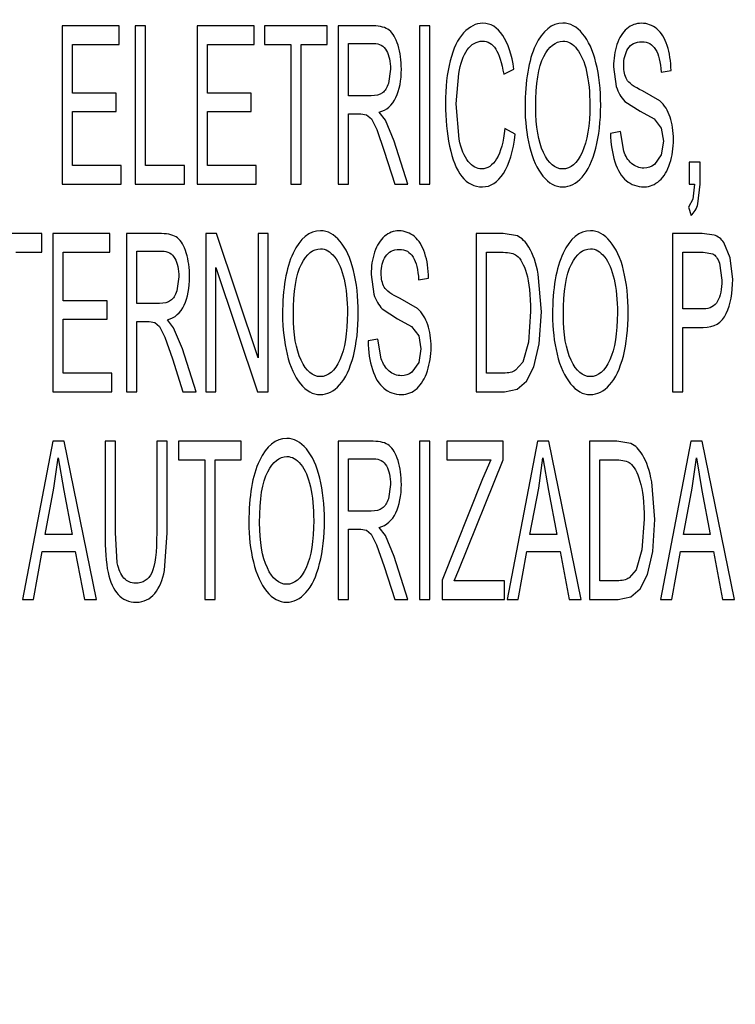
# Model space of a CAD drawing. Units: inches. Extents: x 0 to 22, y 0 to 17.
# Drawn here: x 13.6 to 13.7, y 8.1 to 8.3 of the extents above; entities that cross this region are included whole.
import ezdxf

# ---------------------------------------------------------------- set-up
doc = ezdxf.new("R2010")
doc.units = ezdxf.units.IN
doc.header["$LTSCALE"] = 1.21
doc.header["$MEASUREMENT"] = 0
doc.layers.get('0').update_dxf_attribs({"linetype": 'CONTINUOUS'})
doc.layers.add('DEF_DRAFT_DIM', color=7, linetype='CONTINUOUS')
doc.layers.add('DEF_DRAFT_ENTITY', color=7, linetype='CONTINUOUS')
doc.styles.get("Standard").update_dxf_attribs({"font": 'ar_wgl__.ttf'})
doc.dimstyles.new('DIMSTYLE_1', dxfattribs={"dimtxt": 0.15625, "dimasz": 0.1875, "dimexe": 0.125, "dimexo": 0.0625, "dimgap": 0.078125, "dimtad": 0, "dimtih": 1, "dimtoh": 1, "dimdec": 1, "dimzin": 4, "dimdsep": 46, "dimtxsty": 'Standard', "dimblk": 'CLOSED', "dimblk1": 'CLOSED', "dimblk2": 'CLOSED', "dimcen": 0.09, "dimazin": 1, "dimtfac": 1, "dimtofl": 0, "dimtmove": 0, "dimatfit": 3, "dimldrblk": 'CLOSED', "dimfxl": 1, "dimtolj": 1, "dimtzin": 4, "dimarcsym": 0})

# ---------------------------------------------------------------- blocks, each defined once
blk = doc.blocks.new('_CLOSED')
at = {"color": 0, "linetype": 'ByBlock'}
for p, q in [((0, 0), (-1, 0.16667)), ((-1, 0.16667), (-1, -0.16667)), ((-1, -0.16667), (0, 0)), ((-1, 0), (0, 0))]:
    blk.add_line(p, q, dxfattribs=at)
blk = doc.blocks.new('*D14')
at = {"layer": 'DEF_DRAFT_DIM', "color": 2, "linetype": 'Continuous', "transparency": 16777216}
for p, q in [((15.93332, 8.45678), (12.5228, 8.45678)), ((12.6478, 8.45678), (12.6478, 7.98247)), ((12.6478, 7.19566), (12.6478, 7.66997)), ((13.11137, 7.19566), (12.5228, 7.19566))]:
    blk.add_line(p, q, dxfattribs=at)
at = {"layer": 'DEF_DRAFT_DIM', "color": 2, "linetype": 'Continuous', "transparency": 16777216, "xscale": 0.1875, "yscale": 0.1875, "zscale": 0.1875}
for p, rotation in [((12.6478, 8.45678), 90), ((12.6478, 7.19566), 270)]:
    blk.add_blockref('_CLOSED', p, dxfattribs=dict(at, rotation=rotation))

msp = doc.modelspace()

# ---------------------------------------------------------------- linework, layer by layer
at = {"layer": 'DEF_DRAFT_ENTITY', "color": 7, "linetype": 'Continuous'}
for p, q in [((13.63113, 8.25304), (13.6243, 8.25304)), ((13.6243, 8.25304), (13.6243, 8.23414)), ((13.63113, 8.25081), (13.63113, 8.25304)), ((13.63428, 8.25304), (13.63303, 8.25304)), ((13.63303, 8.25304), (13.63303, 8.23414)), ((13.63428, 8.23637), (13.63428, 8.25304)), ((13.64728, 8.25304), (13.64045, 8.25304)), ((13.64045, 8.25304), (13.64045, 8.23414)), ((13.64728, 8.25081), (13.64728, 8.25304)), ((13.65601, 8.25304), (13.64852, 8.25304)), ((13.64852, 8.25304), (13.64852, 8.25081)), ((13.65601, 8.25081), (13.65601, 8.25304)), ((13.6615, 8.25304), (13.65731, 8.25304)), ((13.65731, 8.25304), (13.65731, 8.23414)), ((13.66828, 8.25304), (13.66703, 8.25304)), ((13.66703, 8.25304), (13.66703, 8.23414)), ((13.66828, 8.23414), (13.66828, 8.25304)), ((13.62555, 8.25081), (13.63113, 8.25081)), ((13.62555, 8.24502), (13.62555, 8.25081)), ((13.6417, 8.25081), (13.64728, 8.25081)), ((13.6417, 8.24502), (13.6417, 8.25081)), ((13.64852, 8.25081), (13.65163, 8.25081)), ((13.65163, 8.25081), (13.65163, 8.23414)), ((13.65288, 8.25081), (13.65601, 8.25081)), ((13.65288, 8.23414), (13.65288, 8.25081)), ((13.65856, 8.25095), (13.66155, 8.25095)), ((13.65856, 8.2447), (13.65856, 8.25095)), ((13.66357, 8.24788), (13.66332, 8.24618)), ((13.67709, 8.24728), (13.67832, 8.24786)), ((13.69022, 8.24815), (13.69055, 8.24579)), ((13.67142, 8.24374), (13.67171, 8.24737)), ((13.6959, 8.24753), (13.6971, 8.24771)), ((13.63078, 8.24502), (13.62555, 8.24502)), ((13.63078, 8.2428), (13.63078, 8.24502)), ((13.64692, 8.24502), (13.6417, 8.24502)), ((13.64692, 8.2428), (13.64692, 8.24502)), ((13.66125, 8.2447), (13.65856, 8.2447)), ((13.69577, 8.24408), (13.69368, 8.24529)), ((13.67176, 8.23953), (13.67142, 8.24374)), ((13.69156, 8.24403), (13.69339, 8.24285)), ((13.62555, 8.2428), (13.63078, 8.2428)), ((13.62555, 8.23637), (13.62555, 8.2428)), ((13.6417, 8.2428), (13.64692, 8.2428)), ((13.6417, 8.23637), (13.6417, 8.2428)), ((13.65856, 8.24253), (13.66001, 8.24253)), ((13.65856, 8.23414), (13.65856, 8.24253)), ((13.66001, 8.24253), (13.6607, 8.24243)), ((13.6607, 8.24243), (13.66127, 8.24193)), ((13.66295, 8.24179), (13.6622, 8.24274)), ((13.69339, 8.24285), (13.69507, 8.24193)), ((13.66127, 8.24193), (13.66191, 8.24067)), ((13.66399, 8.23928), (13.66295, 8.24179)), ((13.67848, 8.24013), (13.67723, 8.24077)), ((13.69507, 8.24193), (13.69592, 8.24081)), ((13.69592, 8.24081), (13.69618, 8.23927)), ((13.66191, 8.24067), (13.66281, 8.23807)), ((13.69104, 8.24042), (13.68986, 8.24021)), ((13.69143, 8.23808), (13.69104, 8.24042)), ((13.66564, 8.23414), (13.66399, 8.23928)), ((13.69618, 8.23927), (13.69591, 8.23765)), ((13.66281, 8.23807), (13.66406, 8.23414)), ((13.69591, 8.23765), (13.6951, 8.23649)), ((13.63135, 8.23637), (13.62555, 8.23637)), ((13.63135, 8.23414), (13.63135, 8.23637)), ((13.63893, 8.23637), (13.63428, 8.23637)), ((13.63893, 8.23414), (13.63893, 8.23637)), ((13.6475, 8.23637), (13.6417, 8.23637)), ((13.6475, 8.23414), (13.6475, 8.23637)), ((13.70057, 8.23678), (13.69925, 8.23678)), ((13.69925, 8.23678), (13.69925, 8.23414)), ((13.70057, 8.23414), (13.70057, 8.23678)), ((13.6243, 8.23414), (13.63135, 8.23414)), ((13.63303, 8.23414), (13.63893, 8.23414)), ((13.64045, 8.23414), (13.6475, 8.23414)), ((13.65163, 8.23414), (13.65288, 8.23414)), ((13.65731, 8.23414), (13.65856, 8.23414)), ((13.66406, 8.23414), (13.66564, 8.23414)), ((13.66703, 8.23414), (13.66828, 8.23414)), ((13.69925, 8.23414), (13.6999, 8.23414)), ((13.6999, 8.23414), (13.69971, 8.23235)), ((13.70031, 8.2318), (13.70057, 8.23414)), ((13.69971, 8.23235), (13.69917, 8.23139)), ((13.69917, 8.23139), (13.69949, 8.2304)), ((13.62189, 8.22823), (13.6144, 8.22823)), ((13.62189, 8.226), (13.62189, 8.22823)), ((13.63003, 8.22823), (13.6232, 8.22823)), ((13.6232, 8.22823), (13.6232, 8.20934)), ((13.63003, 8.226), (13.63003, 8.22823)), ((13.63619, 8.22823), (13.632, 8.22823)), ((13.632, 8.22823), (13.632, 8.20934)), ((13.64278, 8.22823), (13.6415, 8.22823)), ((13.6415, 8.22823), (13.6415, 8.20934)), ((13.64774, 8.2134), (13.64278, 8.22823)), ((13.64894, 8.22823), (13.64774, 8.22823)), ((13.64774, 8.22823), (13.64774, 8.2134)), ((13.64894, 8.20934), (13.64894, 8.22823)), ((13.67704, 8.22823), (13.67378, 8.22823)), ((13.67378, 8.22823), (13.67378, 8.20934)), ((13.67872, 8.22796), (13.67704, 8.22823)), ((13.70081, 8.22823), (13.69725, 8.22823)), ((13.69725, 8.22823), (13.69725, 8.20934)), ((13.70225, 8.22806), (13.70081, 8.22823)), ((13.70417, 8.22535), (13.70342, 8.22716)), ((13.61876, 8.226), (13.62189, 8.226)), ((13.62445, 8.226), (13.63003, 8.226)), ((13.62445, 8.22022), (13.62445, 8.226)), ((13.63325, 8.22615), (13.63624, 8.22615)), ((13.63325, 8.21989), (13.63325, 8.22615)), ((13.67503, 8.226), (13.67702, 8.226)), ((13.67503, 8.21157), (13.67503, 8.226)), ((13.6985, 8.226), (13.70092, 8.226)), ((13.6985, 8.21925), (13.6985, 8.226)), ((13.70092, 8.226), (13.70208, 8.22583)), ((13.70287, 8.22471), (13.70317, 8.22269)), ((13.70446, 8.22277), (13.70417, 8.22535)), ((13.6427, 8.20934), (13.6427, 8.22419)), ((13.6427, 8.22419), (13.64766, 8.20934)), ((13.66125, 8.22335), (13.66157, 8.22099)), ((13.68159, 8.21889), (13.68122, 8.22337)), ((13.63826, 8.22308), (13.63801, 8.22138)), ((13.66692, 8.22273), (13.66812, 8.22291)), ((13.62968, 8.22022), (13.62445, 8.22022)), ((13.62968, 8.218), (13.62968, 8.22022)), ((13.63594, 8.21989), (13.63325, 8.21989)), ((13.66679, 8.21928), (13.6647, 8.22049)), ((13.66258, 8.21923), (13.66441, 8.21805)), ((13.6803, 8.21893), (13.68005, 8.21528)), ((13.68134, 8.21507), (13.68159, 8.21889)), ((13.70094, 8.21925), (13.6985, 8.21925)), ((13.62445, 8.218), (13.62968, 8.218)), ((13.62445, 8.21157), (13.62445, 8.218)), ((13.63325, 8.21773), (13.6347, 8.21773)), ((13.63325, 8.20934), (13.63325, 8.21773)), ((13.6347, 8.21773), (13.63539, 8.21762)), ((13.63539, 8.21762), (13.63596, 8.21713)), ((13.63764, 8.21699), (13.63689, 8.21793)), ((13.66441, 8.21805), (13.66609, 8.21713)), ((13.63596, 8.21713), (13.6366, 8.21587)), ((13.63868, 8.21448), (13.63764, 8.21699)), ((13.66609, 8.21713), (13.66694, 8.21601)), ((13.6985, 8.21702), (13.70092, 8.21702)), ((13.6985, 8.20934), (13.6985, 8.21702)), ((13.6366, 8.21587), (13.6375, 8.21327)), ((13.66206, 8.21561), (13.66088, 8.21541)), ((13.66245, 8.21328), (13.66206, 8.21561)), ((13.66694, 8.21601), (13.6672, 8.21447)), ((13.68005, 8.21528), (13.67936, 8.21289)), ((13.6807, 8.21232), (13.68134, 8.21507)), ((13.64032, 8.20934), (13.63868, 8.21448)), ((13.6672, 8.21447), (13.66693, 8.21284)), ((13.6375, 8.21327), (13.63875, 8.20934)), ((13.66693, 8.21284), (13.66612, 8.21168)), ((13.67936, 8.21289), (13.67851, 8.21191)), ((13.63025, 8.21157), (13.62445, 8.21157)), ((13.63025, 8.20934), (13.63025, 8.21157)), ((13.67705, 8.21157), (13.67503, 8.21157)), ((13.67983, 8.2106), (13.6807, 8.21232)), ((13.67871, 8.20965), (13.67983, 8.2106)), ((13.6232, 8.20934), (13.63025, 8.20934)), ((13.632, 8.20934), (13.63325, 8.20934)), ((13.63875, 8.20934), (13.64032, 8.20934)), ((13.6415, 8.20934), (13.6427, 8.20934)), ((13.64766, 8.20934), (13.64894, 8.20934)), ((13.67378, 8.20934), (13.67719, 8.20934)), ((13.67719, 8.20934), (13.67871, 8.20965)), ((13.69725, 8.20934), (13.6985, 8.20934)), ((13.62321, 8.20343), (13.61958, 8.18453)), ((13.62455, 8.20343), (13.62321, 8.20343)), ((13.62842, 8.18453), (13.62455, 8.20343)), ((13.63069, 8.20343), (13.62944, 8.20343)), ((13.62944, 8.20343), (13.62944, 8.19251)), ((13.63069, 8.19253), (13.63069, 8.20343)), ((13.63687, 8.20343), (13.63562, 8.20343)), ((13.63562, 8.20343), (13.63562, 8.19253)), ((13.63687, 8.19251), (13.63687, 8.20343)), ((13.64573, 8.20343), (13.63824, 8.20343)), ((13.63824, 8.20343), (13.63824, 8.2012)), ((13.64573, 8.2012), (13.64573, 8.20343)), ((13.66149, 8.20343), (13.6573, 8.20343)), ((13.6573, 8.20343), (13.6573, 8.18453)), ((13.66828, 8.20343), (13.66703, 8.20343)), ((13.66703, 8.20343), (13.66703, 8.18453)), ((13.66828, 8.18453), (13.66828, 8.20343)), ((13.67704, 8.20343), (13.67028, 8.20343)), ((13.67028, 8.20343), (13.67028, 8.2012)), ((13.67704, 8.2012), (13.67704, 8.20343)), ((13.68114, 8.20343), (13.67751, 8.18453)), ((13.68248, 8.20343), (13.68114, 8.20343)), ((13.68635, 8.18453), (13.68248, 8.20343)), ((13.6906, 8.20343), (13.68735, 8.20343)), ((13.68735, 8.20343), (13.68735, 8.18453)), ((13.69229, 8.20316), (13.6906, 8.20343)), ((13.69947, 8.20343), (13.69584, 8.18453)), ((13.70082, 8.20343), (13.69947, 8.20343)), ((13.70469, 8.18453), (13.70082, 8.20343)), ((13.62334, 8.19784), (13.62385, 8.20145)), ((13.62385, 8.20145), (13.62452, 8.19753)), ((13.63824, 8.2012), (13.64136, 8.2012)), ((13.64136, 8.2012), (13.64136, 8.18453)), ((13.64261, 8.2012), (13.64573, 8.2012)), ((13.64261, 8.18453), (13.64261, 8.2012)), ((13.65855, 8.20134), (13.66154, 8.20134)), ((13.65855, 8.19509), (13.65855, 8.20134)), ((13.67028, 8.2012), (13.67555, 8.2012)), ((13.67174, 8.18809), (13.67704, 8.2012)), ((13.67555, 8.2012), (13.67457, 8.19896)), ((13.68127, 8.19784), (13.68178, 8.20145)), ((13.68178, 8.20145), (13.68245, 8.19753)), ((13.6886, 8.2012), (13.69058, 8.2012)), ((13.6886, 8.18676), (13.6886, 8.2012)), ((13.69961, 8.19784), (13.70012, 8.20145)), ((13.70012, 8.20145), (13.70079, 8.19753)), ((13.67457, 8.19896), (13.66973, 8.18685)), ((13.69516, 8.19409), (13.69479, 8.19857)), ((13.6223, 8.19229), (13.62334, 8.19784)), ((13.62452, 8.19753), (13.62551, 8.19229)), ((13.66357, 8.19827), (13.66331, 8.19657)), ((13.68023, 8.19229), (13.68127, 8.19784)), ((13.68245, 8.19753), (13.68344, 8.19229)), ((13.69857, 8.19229), (13.69961, 8.19784)), ((13.70079, 8.19753), (13.70177, 8.19229)), ((13.66124, 8.19509), (13.65855, 8.19509)), ((13.69387, 8.19412), (13.69362, 8.19048)), ((13.69491, 8.19027), (13.69516, 8.19409)), ((13.65855, 8.19293), (13.66, 8.19293)), ((13.65855, 8.18453), (13.65855, 8.19293)), ((13.66, 8.19293), (13.6607, 8.19282)), ((13.6607, 8.19282), (13.66126, 8.19233)), ((13.66295, 8.19219), (13.66219, 8.19313)), ((13.62551, 8.19229), (13.6223, 8.19229)), ((13.63091, 8.18889), (13.63069, 8.19253)), ((13.63655, 8.18799), (13.63687, 8.19251)), ((13.66126, 8.19233), (13.6619, 8.19106)), ((13.66399, 8.18968), (13.66295, 8.19219)), ((13.68344, 8.19229), (13.68023, 8.19229)), ((13.70177, 8.19229), (13.69857, 8.19229)), ((13.6209, 8.18453), (13.62194, 8.19026)), ((13.62194, 8.19026), (13.62589, 8.19026)), ((13.62589, 8.19026), (13.627, 8.18453)), ((13.6619, 8.19106), (13.66281, 8.18846)), ((13.67883, 8.18453), (13.67987, 8.19026)), ((13.67987, 8.19026), (13.68382, 8.19026)), ((13.68382, 8.19026), (13.68493, 8.18453)), ((13.69362, 8.19048), (13.69293, 8.18809)), ((13.69426, 8.18751), (13.69491, 8.19027)), ((13.69717, 8.18453), (13.69821, 8.19026)), ((13.69821, 8.19026), (13.70216, 8.19026)), ((13.70216, 8.19026), (13.70326, 8.18453)), ((13.66563, 8.18453), (13.66399, 8.18968)), ((13.66281, 8.18846), (13.66406, 8.18453)), ((13.67117, 8.18676), (13.67174, 8.18809)), ((13.69293, 8.18809), (13.69208, 8.18711)), ((13.66973, 8.18685), (13.66973, 8.18453)), ((13.6772, 8.18676), (13.67117, 8.18676)), ((13.6772, 8.18453), (13.6772, 8.18676)), ((13.69062, 8.18676), (13.6886, 8.18676)), ((13.6934, 8.1858), (13.69426, 8.18751)), ((13.69227, 8.18485), (13.6934, 8.1858)), ((13.61958, 8.18453), (13.6209, 8.18453)), ((13.627, 8.18453), (13.62842, 8.18453)), ((13.64136, 8.18453), (13.64261, 8.18453)), ((13.6573, 8.18453), (13.65855, 8.18453)), ((13.66406, 8.18453), (13.66563, 8.18453)), ((13.66703, 8.18453), (13.66828, 8.18453)), ((13.66973, 8.18453), (13.6772, 8.18453)), ((13.67751, 8.18453), (13.67883, 8.18453)), ((13.68493, 8.18453), (13.68635, 8.18453)), ((13.68735, 8.18453), (13.69076, 8.18453)), ((13.69076, 8.18453), (13.69227, 8.18485)), ((13.69584, 8.18453), (13.69717, 8.18453)), ((13.70326, 8.18453), (13.70469, 8.18453))]:
    msp.add_line(p, q, dxfattribs=at)
for points in [[(13.66342, 8.25252), (13.66298, 8.25286), (13.66234, 8.25304), (13.6615, 8.25304)], [(13.66446, 8.25073), (13.6642, 8.25158), (13.66386, 8.25219), (13.66342, 8.25252)], [(13.67459, 8.25336), (13.67375, 8.25336), (13.67299, 8.25297), (13.67229, 8.25221)], [(13.67697, 8.25191), (13.67633, 8.25287), (13.67553, 8.25336), (13.67459, 8.25336)], [(13.68417, 8.25337), (13.68283, 8.25337), (13.68174, 8.25248), (13.6809, 8.25071)], [(13.68652, 8.25211), (13.68582, 8.25295), (13.68504, 8.25337), (13.68417, 8.25337)], [(13.69182, 8.25271), (13.69129, 8.25228), (13.6909, 8.25164), (13.69063, 8.25082)], [(13.69355, 8.25336), (13.69291, 8.25336), (13.69233, 8.25314), (13.69182, 8.25271)], [(13.6954, 8.25268), (13.69486, 8.25313), (13.69425, 8.25336), (13.69355, 8.25336)], [(13.69663, 8.25069), (13.69635, 8.25157), (13.69593, 8.25223), (13.6954, 8.25268)], [(13.67229, 8.25221), (13.6716, 8.25145), (13.67106, 8.25034), (13.67069, 8.24887)], [(13.67832, 8.24786), (13.67806, 8.2496), (13.67762, 8.25095), (13.67697, 8.25191)], [(13.68812, 8.24863), (13.68776, 8.25012), (13.68722, 8.25128), (13.68652, 8.25211)], [(13.66155, 8.25095), (13.66224, 8.25095), (13.66276, 8.25065), (13.66308, 8.25008)], [(13.66486, 8.24788), (13.66486, 8.24891), (13.66473, 8.24987), (13.66446, 8.25073)], [(13.67171, 8.24737), (13.67191, 8.24854), (13.67225, 8.24948), (13.67274, 8.25018)], [(13.67274, 8.25018), (13.67323, 8.25087), (13.67383, 8.25122), (13.67456, 8.25122)], [(13.67456, 8.25122), (13.67519, 8.25122), (13.67572, 8.2509), (13.67613, 8.25027)], [(13.67613, 8.25027), (13.67655, 8.24965), (13.67687, 8.24864), (13.67709, 8.24728)], [(13.6809, 8.25071), (13.68006, 8.24893), (13.67964, 8.24648), (13.67964, 8.24334)], [(13.68188, 8.24939), (13.68252, 8.2506), (13.68328, 8.25122), (13.68417, 8.25122)], [(13.68417, 8.25122), (13.68479, 8.25122), (13.68535, 8.2509), (13.68585, 8.25027)], [(13.68585, 8.25027), (13.68636, 8.24963), (13.68674, 8.24874), (13.68699, 8.2476)], [(13.69063, 8.25082), (13.69036, 8.24999), (13.69022, 8.24911), (13.69022, 8.24815)], [(13.69143, 8.24832), (13.69143, 8.24909), (13.6916, 8.24976), (13.69194, 8.25032)], [(13.69194, 8.25032), (13.69229, 8.25087), (13.69284, 8.25116), (13.6936, 8.25116)], [(13.6936, 8.25116), (13.69432, 8.25116), (13.69487, 8.25085), (13.69524, 8.25024)], [(13.69524, 8.25024), (13.69562, 8.24962), (13.69584, 8.24872), (13.6959, 8.24753)], [(13.6971, 8.24771), (13.69708, 8.24882), (13.69692, 8.24981), (13.69663, 8.25069)], [(13.66308, 8.25008), (13.6634, 8.24951), (13.66357, 8.24877), (13.66357, 8.24788)], [(13.68093, 8.2433), (13.68093, 8.24614), (13.68125, 8.24818), (13.68188, 8.24939)], [(13.66421, 8.24449), (13.66464, 8.24541), (13.66486, 8.24654), (13.66486, 8.24788)], [(13.67069, 8.24887), (13.67031, 8.2474), (13.67013, 8.24569), (13.67013, 8.24373)], [(13.68868, 8.24356), (13.68868, 8.24544), (13.68849, 8.24713), (13.68812, 8.24863)], [(13.6918, 8.24664), (13.69155, 8.24708), (13.69143, 8.24764), (13.69143, 8.24832)], [(13.68699, 8.2476), (13.68725, 8.24645), (13.68739, 8.24511), (13.68739, 8.24358)], [(13.66332, 8.24618), (13.66315, 8.24566), (13.66291, 8.24528), (13.66259, 8.24504)], [(13.69055, 8.24579), (13.69077, 8.2451), (13.69111, 8.2445), (13.69156, 8.24403)], [(13.69368, 8.24529), (13.69266, 8.24575), (13.69203, 8.24621), (13.6918, 8.24664)], [(13.66259, 8.24504), (13.66226, 8.24481), (13.66181, 8.2447), (13.66125, 8.2447)], [(13.6622, 8.24274), (13.6631, 8.24298), (13.66377, 8.24356), (13.66421, 8.24449)], [(13.67013, 8.24373), (13.67013, 8.24193), (13.67029, 8.24024), (13.67062, 8.23866)], [(13.67964, 8.24334), (13.67964, 8.24168), (13.67982, 8.24011), (13.68018, 8.23862)], [(13.68184, 8.23792), (13.68123, 8.23923), (13.68093, 8.24102), (13.68093, 8.2433)], [(13.68739, 8.24358), (13.68739, 8.24114), (13.68708, 8.23926), (13.68647, 8.23794)], [(13.6881, 8.23842), (13.68848, 8.23993), (13.68868, 8.24164), (13.68868, 8.24356)], [(13.69699, 8.24215), (13.69673, 8.24293), (13.69632, 8.24358), (13.69577, 8.24408)], [(13.69738, 8.23948), (13.69738, 8.24048), (13.69725, 8.24138), (13.69699, 8.24215)], [(13.67723, 8.24077), (13.67706, 8.23917), (13.67673, 8.23797), (13.67624, 8.23717)], [(13.67706, 8.23543), (13.67775, 8.23651), (13.67822, 8.23807), (13.67848, 8.24013)], [(13.68986, 8.24021), (13.68988, 8.23895), (13.69005, 8.23781), (13.69038, 8.23681)], [(13.67062, 8.23866), (13.67096, 8.23709), (13.67144, 8.23588), (13.67208, 8.23505)], [(13.67286, 8.23684), (13.67236, 8.23744), (13.672, 8.23833), (13.67176, 8.23953)], [(13.68018, 8.23862), (13.68054, 8.23713), (13.68107, 8.23596), (13.68177, 8.2351)], [(13.68645, 8.23498), (13.68716, 8.23575), (13.68771, 8.2369), (13.6881, 8.23842)], [(13.69695, 8.23663), (13.69724, 8.23752), (13.69738, 8.23847), (13.69738, 8.23948)], [(13.68415, 8.23596), (13.68322, 8.23596), (13.68246, 8.2366), (13.68184, 8.23792)], [(13.68647, 8.23794), (13.68587, 8.23661), (13.68509, 8.23596), (13.68415, 8.23596)], [(13.69238, 8.23661), (13.69195, 8.23699), (13.69164, 8.23748), (13.69143, 8.23808)], [(13.67447, 8.23596), (13.67388, 8.23596), (13.67335, 8.23625), (13.67286, 8.23684)], [(13.67624, 8.23717), (13.67575, 8.23636), (13.67516, 8.23596), (13.67447, 8.23596)], [(13.69038, 8.23681), (13.69071, 8.2358), (13.69116, 8.23505), (13.69174, 8.23456)], [(13.69383, 8.23606), (13.69329, 8.23606), (13.69281, 8.23624), (13.69238, 8.23661)], [(13.6951, 8.23649), (13.69473, 8.2362), (13.69431, 8.23606), (13.69383, 8.23606)], [(13.69571, 8.23456), (13.69625, 8.23504), (13.69666, 8.23574), (13.69695, 8.23663)], [(13.67208, 8.23505), (13.67272, 8.23423), (13.67355, 8.23382), (13.67457, 8.23382)], [(13.67457, 8.23382), (13.67555, 8.23382), (13.67638, 8.23435), (13.67706, 8.23543)], [(13.68177, 8.2351), (13.68247, 8.23424), (13.68327, 8.23382), (13.68416, 8.23382)], [(13.68416, 8.23382), (13.68498, 8.23382), (13.68574, 8.2342), (13.68645, 8.23498)], [(13.69174, 8.23456), (13.69232, 8.23408), (13.69303, 8.23382), (13.69389, 8.23382)], [(13.69389, 8.23382), (13.69456, 8.23382), (13.69517, 8.23408), (13.69571, 8.23456)], [(13.69949, 8.2304), (13.69987, 8.23074), (13.70014, 8.2312), (13.70031, 8.2318)], [(13.63811, 8.22772), (13.63767, 8.22805), (13.63702, 8.22823), (13.63619, 8.22823)], [(13.65519, 8.22857), (13.65385, 8.22857), (13.65276, 8.22768), (13.65192, 8.2259)], [(13.65754, 8.22731), (13.65684, 8.22814), (13.65606, 8.22857), (13.65519, 8.22857)], [(13.66284, 8.22791), (13.66232, 8.22747), (13.66192, 8.22684), (13.66165, 8.22602)], [(13.66457, 8.22856), (13.66393, 8.22856), (13.66335, 8.22834), (13.66284, 8.22791)], [(13.66642, 8.22787), (13.66589, 8.22832), (13.66527, 8.22856), (13.66457, 8.22856)], [(13.66766, 8.22588), (13.66737, 8.22676), (13.66696, 8.22742), (13.66642, 8.22787)], [(13.6801, 8.2266), (13.67972, 8.22725), (13.67926, 8.22771), (13.67872, 8.22796)], [(13.68746, 8.22857), (13.68612, 8.22857), (13.68504, 8.22768), (13.6842, 8.2259)], [(13.68982, 8.22731), (13.68912, 8.22814), (13.68833, 8.22857), (13.68746, 8.22857)], [(13.70342, 8.22716), (13.7031, 8.2276), (13.70271, 8.2279), (13.70225, 8.22806)], [(13.63915, 8.22592), (13.63889, 8.22678), (13.63855, 8.22738), (13.63811, 8.22772)], [(13.65914, 8.22383), (13.65878, 8.22532), (13.65824, 8.22648), (13.65754, 8.22731)], [(13.69142, 8.22383), (13.69105, 8.22532), (13.69051, 8.22648), (13.68982, 8.22731)], [(13.63624, 8.22615), (13.63693, 8.22615), (13.63745, 8.22585), (13.63777, 8.22528)], [(13.63955, 8.22308), (13.63955, 8.22411), (13.63942, 8.22506), (13.63915, 8.22592)], [(13.65192, 8.2259), (13.65108, 8.22412), (13.65066, 8.22167), (13.65066, 8.21854)], [(13.65291, 8.22459), (13.65354, 8.2258), (13.6543, 8.22642), (13.65519, 8.22642)], [(13.65519, 8.22642), (13.65581, 8.22642), (13.65637, 8.22609), (13.65688, 8.22546)], [(13.66165, 8.22602), (13.66138, 8.22519), (13.66125, 8.2243), (13.66125, 8.22335)], [(13.66245, 8.22352), (13.66245, 8.22429), (13.66262, 8.22496), (13.66297, 8.22551)], [(13.66297, 8.22551), (13.66331, 8.22607), (13.66386, 8.22635), (13.66462, 8.22635)], [(13.66462, 8.22635), (13.66534, 8.22635), (13.66589, 8.22604), (13.66627, 8.22543)], [(13.66812, 8.22291), (13.6681, 8.22402), (13.66794, 8.22501), (13.66766, 8.22588)], [(13.67702, 8.226), (13.67776, 8.226), (13.6783, 8.22588), (13.67863, 8.22562)], [(13.67863, 8.22562), (13.6791, 8.22526), (13.67949, 8.22453), (13.67981, 8.22348)], [(13.68122, 8.22337), (13.68097, 8.22469), (13.6806, 8.22576), (13.6801, 8.2266)], [(13.6842, 8.2259), (13.68335, 8.22412), (13.68293, 8.22167), (13.68293, 8.21854)], [(13.68518, 8.22459), (13.68582, 8.2258), (13.68658, 8.22642), (13.68747, 8.22642)], [(13.68747, 8.22642), (13.68808, 8.22642), (13.68864, 8.22609), (13.68915, 8.22546)], [(13.70208, 8.22583), (13.70241, 8.22566), (13.70267, 8.22528), (13.70287, 8.22471)], [(13.63777, 8.22528), (13.63809, 8.2247), (13.63826, 8.22397), (13.63826, 8.22308)], [(13.65195, 8.2185), (13.65195, 8.22134), (13.65227, 8.22337), (13.65291, 8.22459)], [(13.65688, 8.22546), (13.65738, 8.22483), (13.65776, 8.22394), (13.65802, 8.22279)], [(13.66627, 8.22543), (13.66664, 8.22482), (13.66686, 8.22392), (13.66692, 8.22273)], [(13.68422, 8.2185), (13.68422, 8.22134), (13.68454, 8.22337), (13.68518, 8.22459)], [(13.68915, 8.22546), (13.68965, 8.22483), (13.69003, 8.22394), (13.69029, 8.22279)], [(13.6597, 8.21876), (13.6597, 8.22064), (13.65951, 8.22233), (13.65914, 8.22383)], [(13.66282, 8.22184), (13.66257, 8.22228), (13.66245, 8.22283), (13.66245, 8.22352)], [(13.67981, 8.22348), (13.68014, 8.22242), (13.6803, 8.2209), (13.6803, 8.21893)], [(13.69197, 8.21876), (13.69197, 8.22064), (13.69178, 8.22233), (13.69142, 8.22383)], [(13.6389, 8.21969), (13.63933, 8.2206), (13.63955, 8.22174), (13.63955, 8.22308)], [(13.65802, 8.22279), (13.65827, 8.22165), (13.65841, 8.22031), (13.65841, 8.21877)], [(13.69029, 8.22279), (13.69055, 8.22165), (13.69068, 8.22031), (13.69068, 8.21877)], [(13.70317, 8.22269), (13.70317, 8.2216), (13.703, 8.22074), (13.70266, 8.22015)], [(13.70369, 8.21869), (13.7042, 8.21979), (13.70446, 8.22116), (13.70446, 8.22277)], [(13.63801, 8.22138), (13.63784, 8.22086), (13.6376, 8.22047), (13.63728, 8.22024)], [(13.66157, 8.22099), (13.66179, 8.22029), (13.66214, 8.2197), (13.66258, 8.21923)], [(13.6647, 8.22049), (13.66368, 8.22095), (13.66306, 8.2214), (13.66282, 8.22184)], [(13.63728, 8.22024), (13.63695, 8.22001), (13.6365, 8.21989), (13.63594, 8.21989)], [(13.63689, 8.21793), (13.63779, 8.21818), (13.63846, 8.21876), (13.6389, 8.21969)], [(13.70266, 8.22015), (13.70232, 8.21955), (13.70175, 8.21925), (13.70094, 8.21925)], [(13.65066, 8.21854), (13.65066, 8.21688), (13.65084, 8.2153), (13.6512, 8.21382)], [(13.65287, 8.21311), (13.65225, 8.21443), (13.65195, 8.21622), (13.65195, 8.2185)], [(13.65841, 8.21877), (13.65841, 8.21634), (13.6581, 8.21445), (13.6575, 8.21314)], [(13.65912, 8.21361), (13.65951, 8.21512), (13.6597, 8.21684), (13.6597, 8.21876)], [(13.66801, 8.21735), (13.66775, 8.21813), (13.66734, 8.21877), (13.66679, 8.21928)], [(13.68293, 8.21854), (13.68293, 8.21688), (13.68311, 8.2153), (13.68347, 8.21382)], [(13.68514, 8.21311), (13.68453, 8.21443), (13.68422, 8.21622), (13.68422, 8.2185)], [(13.69068, 8.21877), (13.69068, 8.21634), (13.69037, 8.21445), (13.68977, 8.21314)], [(13.69139, 8.21361), (13.69178, 8.21512), (13.69197, 8.21684), (13.69197, 8.21876)], [(13.70092, 8.21702), (13.70226, 8.21702), (13.70318, 8.21757), (13.70369, 8.21869)], [(13.66841, 8.21467), (13.66841, 8.21568), (13.66827, 8.21658), (13.66801, 8.21735)], [(13.66088, 8.21541), (13.6609, 8.21414), (13.66107, 8.21301), (13.6614, 8.212)], [(13.6512, 8.21382), (13.65156, 8.21233), (13.65209, 8.21115), (13.65279, 8.2103)], [(13.66797, 8.21183), (13.66826, 8.21271), (13.66841, 8.21367), (13.66841, 8.21467)], [(13.68347, 8.21382), (13.68384, 8.21233), (13.68437, 8.21115), (13.68507, 8.2103)], [(13.65517, 8.21115), (13.65425, 8.21115), (13.65348, 8.2118), (13.65287, 8.21311)], [(13.6575, 8.21314), (13.65689, 8.21181), (13.65612, 8.21115), (13.65517, 8.21115)], [(13.65748, 8.21017), (13.65818, 8.21095), (13.65873, 8.21209), (13.65912, 8.21361)], [(13.6634, 8.21181), (13.66297, 8.21219), (13.66266, 8.21268), (13.66245, 8.21328)], [(13.68745, 8.21115), (13.68652, 8.21115), (13.68575, 8.2118), (13.68514, 8.21311)], [(13.68977, 8.21314), (13.68916, 8.21181), (13.68839, 8.21115), (13.68745, 8.21115)], [(13.68975, 8.21017), (13.69046, 8.21095), (13.691, 8.21209), (13.69139, 8.21361)], [(13.6614, 8.212), (13.66173, 8.211), (13.66218, 8.21025), (13.66276, 8.20976)], [(13.66486, 8.21126), (13.66431, 8.21126), (13.66383, 8.21144), (13.6634, 8.21181)], [(13.66612, 8.21168), (13.66575, 8.2114), (13.66533, 8.21126), (13.66486, 8.21126)], [(13.66673, 8.20975), (13.66727, 8.21024), (13.66768, 8.21093), (13.66797, 8.21183)], [(13.67851, 8.21191), (13.67816, 8.21168), (13.67767, 8.21157), (13.67705, 8.21157)], [(13.65279, 8.2103), (13.65349, 8.20944), (13.65429, 8.20901), (13.65518, 8.20901)], [(13.68507, 8.2103), (13.68576, 8.20944), (13.68656, 8.20901), (13.68745, 8.20901)], [(13.65518, 8.20901), (13.656, 8.20901), (13.65677, 8.2094), (13.65748, 8.21017)], [(13.66276, 8.20976), (13.66334, 8.20927), (13.66406, 8.20901), (13.66491, 8.20901)], [(13.66491, 8.20901), (13.66558, 8.20901), (13.66619, 8.20927), (13.66673, 8.20975)], [(13.68745, 8.20901), (13.68827, 8.20901), (13.68904, 8.2094), (13.68975, 8.21017)], [(13.65116, 8.20377), (13.64982, 8.20377), (13.64874, 8.20288), (13.6479, 8.2011)], [(13.65352, 8.20251), (13.65282, 8.20334), (13.65203, 8.20377), (13.65116, 8.20377)], [(13.66341, 8.20292), (13.66297, 8.20325), (13.66233, 8.20343), (13.66149, 8.20343)], [(13.69367, 8.2018), (13.69329, 8.20245), (13.69283, 8.2029), (13.69229, 8.20316)], [(13.65512, 8.19902), (13.65475, 8.20052), (13.65421, 8.20168), (13.65352, 8.20251)], [(13.66446, 8.20112), (13.6642, 8.20197), (13.66385, 8.20258), (13.66341, 8.20292)], [(13.6479, 8.2011), (13.64705, 8.19932), (13.64663, 8.19687), (13.64663, 8.19374)], [(13.64888, 8.19978), (13.64952, 8.20099), (13.65028, 8.20161), (13.65117, 8.20161)], [(13.65117, 8.20161), (13.65178, 8.20161), (13.65234, 8.20129), (13.65285, 8.20066)], [(13.66154, 8.20134), (13.66224, 8.20134), (13.66275, 8.20105), (13.66307, 8.20048)], [(13.66486, 8.19827), (13.66486, 8.19931), (13.66472, 8.20026), (13.66446, 8.20112)], [(13.69058, 8.2012), (13.69133, 8.2012), (13.69187, 8.20107), (13.6922, 8.20081)], [(13.6922, 8.20081), (13.69267, 8.20045), (13.69306, 8.19973), (13.69338, 8.19867)], [(13.69479, 8.19857), (13.69454, 8.19989), (13.69417, 8.20096), (13.69367, 8.2018)], [(13.64792, 8.1937), (13.64792, 8.19653), (13.64824, 8.19857), (13.64888, 8.19978)], [(13.65285, 8.20066), (13.65335, 8.20003), (13.65373, 8.19914), (13.65399, 8.19799)], [(13.66307, 8.20048), (13.6634, 8.1999), (13.66357, 8.19916), (13.66357, 8.19827)], [(13.65567, 8.19396), (13.65567, 8.19584), (13.65548, 8.19753), (13.65512, 8.19902)], [(13.69338, 8.19867), (13.6937, 8.19762), (13.69387, 8.1961), (13.69387, 8.19412)], [(13.65399, 8.19799), (13.65425, 8.19684), (13.65438, 8.1955), (13.65438, 8.19397)], [(13.6642, 8.19488), (13.66464, 8.1958), (13.66486, 8.19693), (13.66486, 8.19827)], [(13.66331, 8.19657), (13.66315, 8.19606), (13.6629, 8.19567), (13.66258, 8.19544)], [(13.66258, 8.19544), (13.66226, 8.19521), (13.66181, 8.19509), (13.66124, 8.19509)], [(13.64663, 8.19374), (13.64663, 8.19207), (13.64681, 8.1905), (13.64717, 8.18902)], [(13.65438, 8.19397), (13.65438, 8.19153), (13.65407, 8.18965), (13.65347, 8.18833)], [(13.65509, 8.18881), (13.65548, 8.19032), (13.65567, 8.19204), (13.65567, 8.19396)], [(13.66219, 8.19313), (13.6631, 8.19338), (13.66377, 8.19396), (13.6642, 8.19488)], [(13.64884, 8.18831), (13.64823, 8.18963), (13.64792, 8.19142), (13.64792, 8.1937)], [(13.62944, 8.19251), (13.62944, 8.1905), (13.62955, 8.18893), (13.6298, 8.18777)], [(13.63562, 8.19253), (13.63562, 8.19015), (13.63542, 8.18854), (13.63503, 8.18772)], [(13.64717, 8.18902), (13.64754, 8.18752), (13.64807, 8.18635), (13.64877, 8.18549)], [(13.6317, 8.18709), (13.63133, 8.18751), (13.63107, 8.18812), (13.63091, 8.18889)], [(13.63538, 8.18526), (13.63594, 8.18595), (13.63633, 8.18687), (13.63655, 8.18799)], [(13.65115, 8.18635), (13.65022, 8.18635), (13.64945, 8.187), (13.64884, 8.18831)], [(13.65347, 8.18833), (13.65286, 8.18701), (13.65209, 8.18635), (13.65115, 8.18635)], [(13.65345, 8.18537), (13.65416, 8.18614), (13.6547, 8.18729), (13.65509, 8.18881)], [(13.6298, 8.18777), (13.63004, 8.18661), (13.63044, 8.18573), (13.631, 8.18512)], [(13.63307, 8.18647), (13.63253, 8.18647), (13.63207, 8.18667), (13.6317, 8.18709)], [(13.63503, 8.18772), (13.63464, 8.18688), (13.63398, 8.18647), (13.63307, 8.18647)], [(13.69208, 8.18711), (13.69173, 8.18688), (13.69124, 8.18676), (13.69062, 8.18676)], [(13.64877, 8.18549), (13.64946, 8.18464), (13.65026, 8.18421), (13.65115, 8.18421)], [(13.631, 8.18512), (13.63157, 8.18452), (13.63229, 8.18421), (13.63318, 8.18421)], [(13.63318, 8.18421), (13.63409, 8.18421), (13.63482, 8.18456), (13.63538, 8.18526)], [(13.65115, 8.18421), (13.65197, 8.18421), (13.65274, 8.1846), (13.65345, 8.18537)]]:
    msp.add_open_spline(points, degree=3, dxfattribs=at)

# ---------------------------------------------------------------- dimensions: what is measured, and where the dimension line sits
at = {"layer": 'DEF_DRAFT_DIM', "color": 2, "linetype": 'Continuous'}
dim = msp.add_linear_dim(base=(12.6478, 8.45678), p1=(13.17387, 7.19566), p2=(15.99582, 8.45678), angle=90, text='213.5', dimstyle='DIMSTYLE_1', dxfattribs=at)
dim.commit()
dim.dimension.update_dxf_attribs({"geometry": '*D14', "text_midpoint": (12.3748, 7.74809), "dimtype": 160})

doc.saveas('drawing.dxf')
